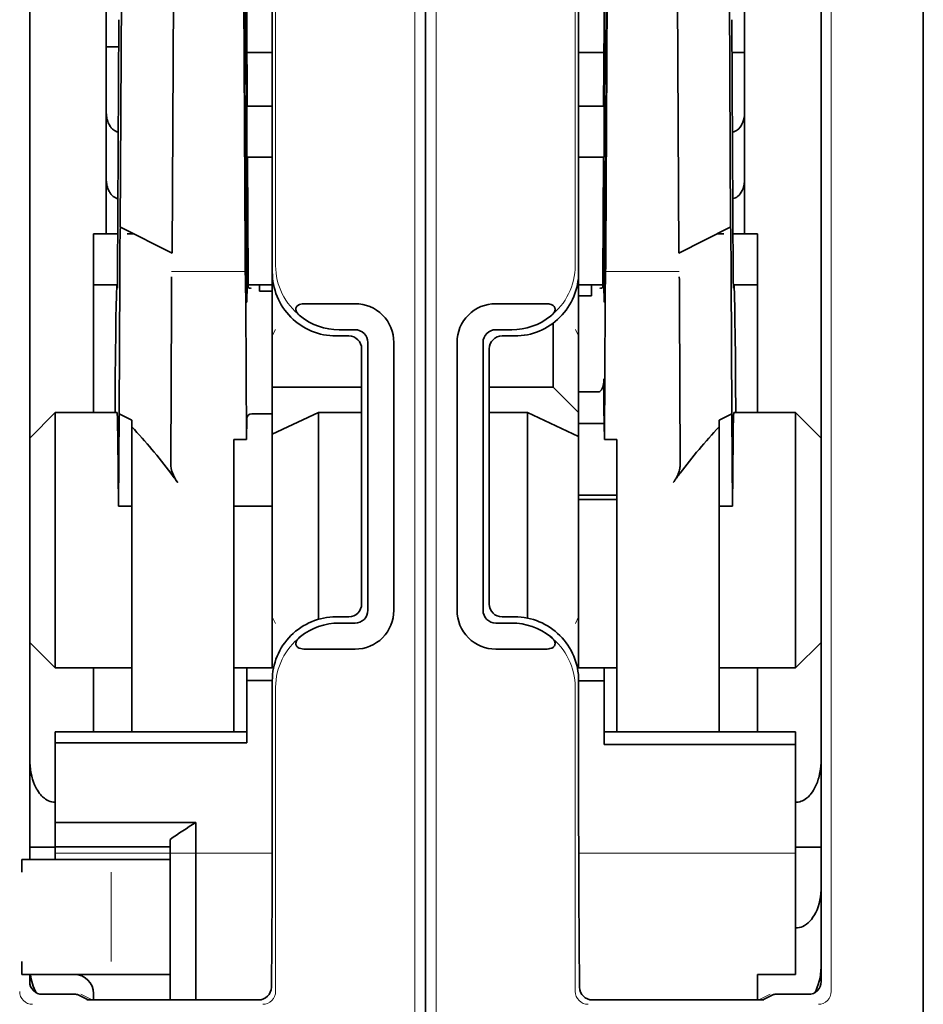
# Model space of a CAD drawing. Units: millimetres. Extents: x -3346 to 13869, y 2882 to 5365.
# Drawn here: x 6288 to 6323, y 3867 to 3906 of the extents above; entities that cross this region are included whole.
import ezdxf

# ---------------------------------------------------------------- set-up
doc = ezdxf.new("R2010")
doc.units = ezdxf.units.MM

msp = doc.modelspace()

# ---------------------------------------------------------------- linework, layer by layer
at = {"color": 5, "lineweight": 13}
for p, q in [((6303.285, 3940.779), (6303.285, 3834.749)), ((6304.117, 3940.779), (6304.117, 3834.749)), ((6319.473, 3925.075), (6319.473, 3867.752)), ((6319.083, 3917.04), (6319.083, 3868.135))]:
    msp.add_line(p, q, dxfattribs=at)
at = {"color": 5, "lineweight": 35}
for p, q in [((6303.701, 3826.497), (6303.701, 3938.734)), ((6303.701, 3826.497), (6303.701, 3938.734)), ((6303.701, 3931.925), (6303.701, 3880.354)), ((6288.318, 3917.04), (6288.318, 3872.879)), ((6319.085, 3917.04), (6319.085, 3868.135)), ((6323.052, 3855.273), (6323.052, 3913.786)), ((6303.701, 3906.62), (6303.701, 3838.403))]:
    msp.add_line(p, q, dxfattribs=at)
at = {"color": 5, "lineweight": 35, "ltscale": 0.40375}
for p, q in [((6297.747, 3927.757), (6297.747, 3895.704)), ((6309.655, 3927.757), (6309.655, 3895.704))]:
    msp.add_line(p, q, dxfattribs=at)
at = {"color": 5, "lineweight": 13, "ltscale": 0.399003}
for p, q in [((6297.877, 3927.632), (6297.877, 3895.955)), ((6309.525, 3927.632), (6309.525, 3895.955))]:
    msp.add_line(p, q, dxfattribs=at)
at = {"color": 5, "lineweight": 35, "ltscale": 0.258258}
for p, q in [((6291.841, 3897.449), (6291.945, 3917.952)), ((6315.561, 3897.449), (6315.457, 3917.952)), ((6293.856, 3896.44), (6293.96, 3916.943)), ((6296.587, 3916.943), (6296.691, 3896.44)), ((6310.815, 3916.943), (6310.711, 3896.44)), ((6313.546, 3896.44), (6313.442, 3916.943))]:
    msp.add_line(p, q, dxfattribs=at)
at = {"color": 5, "lineweight": 13, "ltscale": 0.35}
msp.add_line((6288.319, 3917.04), (6288.319, 3889.253), dxfattribs=at)
at = {"color": 5, "lineweight": 35, "ltscale": 0.065771}
msp.add_line((6316.106, 3904.759), (6316.106, 3909.981), dxfattribs=at)
at = {"color": 5, "lineweight": 35, "ltscale": 0.051668}
msp.add_line((6291.296, 3904.814), (6291.296, 3908.916), dxfattribs=at)
at = {"color": 5, "lineweight": 35, "ltscale": 0.096855}
for p, q in [((6296.704, 3898.758), (6296.665, 3906.448)), ((6310.698, 3898.758), (6310.737, 3906.448))]:
    msp.add_line(p, q, dxfattribs=at)
at = {"color": 5, "lineweight": 35, "ltscale": 0.125292}
for p, q in [((6291.737, 3895.565), (6291.787, 3905.512)), ((6315.666, 3895.565), (6315.615, 3905.512))]:
    msp.add_line(p, q, dxfattribs=at)
at = {"color": 5, "lineweight": 35, "ltscale": 0.04105}
for p, q in [((6296.759, 3905.413), (6296.775, 3902.154)), ((6310.643, 3905.413), (6310.627, 3902.154))]:
    msp.add_line(p, q, dxfattribs=at)
at = {"color": 5, "lineweight": 35, "ltscale": 0.004445}
msp.add_line((6291.296, 3904.461), (6291.296, 3904.814), dxfattribs=at)
at = {"color": 5, "lineweight": 35, "ltscale": 0.00664}
msp.add_line((6316.106, 3904.759), (6316.106, 3904.232), dxfattribs=at)
at = {"color": 5, "lineweight": 35, "ltscale": 0.00611}
msp.add_line((6291.296, 3904.461), (6291.782, 3904.461), dxfattribs=at)
at = {"color": 5, "lineweight": 35, "ltscale": 0.032}
msp.add_line((6291.296, 3901.921), (6291.296, 3904.461), dxfattribs=at)
at = {"color": 5, "lineweight": 35, "ltscale": 0.032293}
msp.add_line((6296.742, 3904.262), (6296.755, 3901.699), dxfattribs=at)
at = {"color": 5, "lineweight": 35, "ltscale": 0.012371}
for p, q in [((6297.747, 3904.232), (6296.765, 3904.232)), ((6310.637, 3904.232), (6309.655, 3904.232))]:
    msp.add_line(p, q, dxfattribs=at)
at = {"color": 5, "lineweight": 35, "ltscale": 0.0323}
msp.add_line((6310.661, 3904.262), (6310.648, 3901.698), dxfattribs=at)
at = {"color": 5, "lineweight": 35, "ltscale": 0.006096}
msp.add_line((6316.106, 3904.232), (6315.622, 3904.232), dxfattribs=at)
at = {"color": 5, "lineweight": 35, "ltscale": 0.029109}
msp.add_line((6316.106, 3904.232), (6316.106, 3901.921), dxfattribs=at)
at = {"color": 5, "lineweight": 35, "ltscale": 0.032656}
for p, q in [((6291.296, 3899.328), (6291.296, 3901.921)), ((6316.106, 3901.921), (6316.106, 3899.328))]:
    msp.add_line(p, q, dxfattribs=at)
at = {"color": 5, "lineweight": 35, "ltscale": 0.0125}
for p, q in [((6297.747, 3902.154), (6296.755, 3902.154)), ((6309.655, 3902.154), (6310.648, 3902.154)), ((6297.747, 3900.169), (6296.755, 3900.169)), ((6310.648, 3900.169), (6309.655, 3900.169)), ((6310.152, 3887.032), (6311.144, 3887.032)), ((6296.258, 3886.604), (6297.251, 3886.604)), ((6310.152, 3886.872), (6311.144, 3886.872)), ((6296.755, 3879.838), (6297.747, 3879.838)), ((6310.648, 3879.826), (6309.655, 3879.826)), ((6288.319, 3873.355), (6289.312, 3873.355)), ((6319.083, 3873.355), (6318.091, 3873.355))]:
    msp.add_line(p, q, dxfattribs=at)
at = {"color": 5, "lineweight": 35, "ltscale": 0.025}
for p, q in [((6296.755, 3902.154), (6296.755, 3900.169)), ((6310.648, 3902.154), (6310.648, 3900.169)), ((6290.8, 3897.192), (6290.8, 3895.208)), ((6316.602, 3895.208), (6316.602, 3897.192)), ((6299.546, 3890.246), (6297.747, 3889.407))]:
    msp.add_line(p, q, dxfattribs=at)
at = {"color": 5, "lineweight": 13, "ltscale": 0.038342}
for p, q in [((6291.296, 3898.557), (6291.296, 3901.601)), ((6316.106, 3901.601), (6316.106, 3898.557))]:
    msp.add_line(p, q, dxfattribs=at)
at = {"color": 5, "lineweight": 35, "ltscale": 0.056016}
msp.add_line((6316.106, 3901.639), (6316.106, 3897.192), dxfattribs=at)
at = {"color": 5, "lineweight": 35, "ltscale": 0.0625}
for p, q in [((6296.755, 3900.169), (6296.755, 3895.208)), ((6290.8, 3895.208), (6290.8, 3890.246)), ((6316.602, 3890.246), (6316.602, 3895.208))]:
    msp.add_line(p, q, dxfattribs=at)
at = {"color": 5, "lineweight": 35, "ltscale": 0.023887}
for p, q in [((6296.762, 3900.169), (6296.772, 3898.273)), ((6310.64, 3900.169), (6310.63, 3898.273))]:
    msp.add_line(p, q, dxfattribs=at)
at = {"color": 5, "lineweight": 35, "ltscale": 0.059242}
for p, q in [((6296.785, 3900.169), (6296.809, 3895.466)), ((6310.617, 3900.169), (6310.593, 3895.466))]:
    msp.add_line(p, q, dxfattribs=at)
at = {"color": 5, "lineweight": 35, "ltscale": 0.125}
for p, q in [((6309.655, 3890.246), (6309.655, 3900.169)), ((6289.312, 3890.246), (6289.312, 3880.322)), ((6318.091, 3880.322), (6318.091, 3890.246))]:
    msp.add_line(p, q, dxfattribs=at)
at = {"color": 5, "lineweight": 35, "ltscale": 0.021513}
msp.add_line((6316.106, 3899.853), (6316.106, 3898.145), dxfattribs=at)
at = {"color": 5, "lineweight": 35, "ltscale": 0.026858}
msp.add_line((6291.296, 3897.192), (6291.296, 3899.325), dxfattribs=at)
at = {"color": 5, "lineweight": 35, "ltscale": 0.001474}
for p, q in [((6291.838, 3897.329), (6291.842, 3897.446)), ((6296.721, 3897.493), (6296.717, 3897.61)), ((6310.681, 3897.493), (6310.685, 3897.61)), ((6315.565, 3897.329), (6315.561, 3897.446)), ((6293.831, 3895.405), (6293.835, 3895.522)), ((6296.701, 3895.522), (6296.705, 3895.405)), ((6310.701, 3895.522), (6310.697, 3895.405)), ((6313.571, 3895.405), (6313.567, 3895.522))]:
    msp.add_line(p, q, dxfattribs=at)
at = {"color": 5, "lineweight": 35, "ltscale": 0.000159}
for p, q in [((6291.841, 3897.45), (6291.852, 3897.444)), ((6315.561, 3897.45), (6315.55, 3897.444))]:
    msp.add_line(p, q, dxfattribs=at)
at = {"color": 5, "lineweight": 35, "ltscale": 0.028232}
for p, q in [((6291.852, 3897.444), (6293.856, 3896.44)), ((6315.55, 3897.444), (6313.546, 3896.44))]:
    msp.add_line(p, q, dxfattribs=at)
at = {"color": 5, "lineweight": 35, "ltscale": 5.6e-05}
msp.add_line((6315.561, 3897.446), (6315.561, 3897.45), dxfattribs=at)
at = {"color": 5, "lineweight": 35, "ltscale": 0.011897}
for p, q in [((6290.8, 3897.192), (6291.745, 3897.192)), ((6316.602, 3897.192), (6315.657, 3897.192))]:
    msp.add_line(p, q, dxfattribs=at)
at = {"color": 5, "lineweight": 35, "ltscale": 0.003149}
for p, q in [((6292.104, 3897.192), (6292.354, 3897.192)), ((6315.298, 3897.192), (6315.048, 3897.192))]:
    msp.add_line(p, q, dxfattribs=at)
at = {"color": 5, "lineweight": 35, "ltscale": 0.013041}
for p, q in [((6296.734, 3895.769), (6296.729, 3896.805)), ((6310.668, 3895.769), (6310.673, 3896.805))]:
    msp.add_line(p, q, dxfattribs=at)
at = {"color": 5, "lineweight": 13, "ltscale": 0.036103}
for p, q in [((6293.835, 3895.73), (6296.701, 3895.73)), ((6310.701, 3895.73), (6313.567, 3895.73))]:
    msp.add_line(p, q, dxfattribs=at)
at = {"color": 5, "lineweight": 35, "ltscale": 0.066701}
for p, q in [((6291.79, 3890.2), (6291.816, 3895.495)), ((6315.613, 3890.2), (6315.586, 3895.495))]:
    msp.add_line(p, q, dxfattribs=at)
at = {"color": 5, "lineweight": 35, "ltscale": 0.011568}
for p, q in [((6293.831, 3895.405), (6293.831, 3894.486)), ((6313.571, 3895.405), (6313.571, 3894.486))]:
    msp.add_line(p, q, dxfattribs=at)
at = {"color": 5, "lineweight": 35, "ltscale": 0.004428}
for p, q in [((6296.812, 3895.115), (6296.809, 3895.466)), ((6310.59, 3895.115), (6310.593, 3895.466))]:
    msp.add_line(p, q, dxfattribs=at)
at = {"color": 5, "lineweight": 13, "ltscale": 0.003703}
for p, q in [((6296.813, 3895.272), (6296.811, 3895.566)), ((6310.589, 3895.272), (6310.592, 3895.566))]:
    msp.add_line(p, q, dxfattribs=at)
at = {"color": 5, "lineweight": 35, "ltscale": 0.056215}
msp.add_line((6297.747, 3895.701), (6297.747, 3891.238), dxfattribs=at)
at = {"color": 5, "lineweight": 35, "ltscale": 0.011755}
msp.add_line((6290.8, 3895.208), (6291.733, 3895.208), dxfattribs=at)
at = {"color": 5, "lineweight": 35, "ltscale": 0.000154}
for p, q in [((6291.729, 3895.074), (6291.728, 3895.086)), ((6315.673, 3895.074), (6315.675, 3895.086))]:
    msp.add_line(p, q, dxfattribs=at)
at = {"color": 5, "lineweight": 35, "ltscale": 0.01179}
for p, q in [((6296.811, 3895.208), (6297.747, 3895.208)), ((6309.655, 3895.208), (6310.591, 3895.208))]:
    msp.add_line(p, q, dxfattribs=at)
at = {"color": 5, "lineweight": 35, "ltscale": 0.003127}
for p, q in [((6297.251, 3895.207), (6297.251, 3894.959)), ((6310.152, 3895.207), (6310.152, 3894.959))]:
    msp.add_line(p, q, dxfattribs=at)
at = {"color": 5, "lineweight": 35, "ltscale": 0.011754}
msp.add_line((6316.602, 3895.208), (6315.669, 3895.208), dxfattribs=at)
at = {"color": 5, "lineweight": 35, "ltscale": 0.00625}
for p, q in [((6297.747, 3894.959), (6297.251, 3894.959)), ((6310.152, 3894.786), (6309.655, 3894.786)), ((6309.655, 3891.052), (6310.152, 3891.052)), ((6297.747, 3890.2), (6297.251, 3890.2)), ((6309.655, 3889.821), (6310.152, 3889.821)), ((6309.655, 3887.032), (6310.152, 3887.032)), ((6291.793, 3886.604), (6292.289, 3886.604)), ((6297.747, 3886.604), (6297.251, 3886.604)), ((6309.655, 3886.872), (6310.152, 3886.872)), ((6315.113, 3886.604), (6315.61, 3886.604)), ((6289.312, 3873.375), (6289.312, 3872.879))]:
    msp.add_line(p, q, dxfattribs=at)
at = {"color": 5, "lineweight": 35, "ltscale": 0.002183}
msp.add_line((6310.152, 3894.786), (6310.152, 3894.959), dxfattribs=at)
at = {"color": 5, "lineweight": 35, "ltscale": 0.078589}
for p, q in [((6293.8, 3888.247), (6293.831, 3894.486)), ((6313.602, 3888.247), (6313.571, 3894.486))]:
    msp.add_line(p, q, dxfattribs=at)
at = {"color": 5, "lineweight": 35, "ltscale": 0.066605}
for p, q in [((6296.716, 3894.486), (6296.742, 3889.199)), ((6310.687, 3894.486), (6310.66, 3889.199))]:
    msp.add_line(p, q, dxfattribs=at)
at = {"color": 5, "lineweight": 35, "ltscale": 0.024379}
for p, q in [((6300.966, 3894.475), (6299.031, 3894.475)), ((6308.371, 3894.475), (6306.436, 3894.475)), ((6300.966, 3881.054), (6299.031, 3881.054)), ((6308.371, 3881.054), (6306.436, 3881.054))]:
    msp.add_line(p, q, dxfattribs=at)
at = {"color": 5, "lineweight": 13, "ltscale": 0.003545}
for p, q in [((6297.747, 3893.223), (6297.873, 3893.475)), ((6309.655, 3893.223), (6309.529, 3893.475)), ((6297.873, 3882.055), (6297.747, 3882.306)), ((6309.529, 3882.055), (6309.655, 3882.306))]:
    msp.add_line(p, q, dxfattribs=at)
at = {"color": 5, "lineweight": 35, "ltscale": 0.00778}
for p, q in [((6300.966, 3893.465), (6300.349, 3893.465)), ((6307.054, 3893.465), (6306.436, 3893.465)), ((6300.966, 3882.065), (6300.349, 3882.065)), ((6307.054, 3882.065), (6306.436, 3882.065))]:
    msp.add_line(p, q, dxfattribs=at)
at = {"color": 5, "lineweight": 35, "ltscale": 0.031248}
msp.add_line((6308.663, 3893.719), (6308.663, 3891.238), dxfattribs=at)
at = {"color": 5, "lineweight": 35, "ltscale": 0.006254}
for p, q in [((6300.724, 3893.223), (6300.228, 3893.223)), ((6300.228, 3882.307), (6300.724, 3882.307))]:
    msp.add_line(p, q, dxfattribs=at)
at = {"color": 5, "lineweight": 35, "ltscale": 0.006255}
for p, q in [((6307.175, 3893.223), (6306.678, 3893.223)), ((6306.678, 3882.307), (6307.175, 3882.307))]:
    msp.add_line(p, q, dxfattribs=at)
at = {"color": 5, "lineweight": 35, "ltscale": 0.125002}
for p, q in [((6301.22, 3892.727), (6301.22, 3882.803)), ((6306.182, 3892.727), (6306.182, 3882.803))]:
    msp.add_line(p, q, dxfattribs=at)
at = {"color": 5, "lineweight": 35, "ltscale": 0.131104}
for p, q in [((6301.462, 3892.969), (6301.462, 3882.561)), ((6302.472, 3892.969), (6302.472, 3882.561)), ((6304.93, 3892.969), (6304.93, 3882.561)), ((6305.94, 3892.969), (6305.94, 3882.561))]:
    msp.add_line(p, q, dxfattribs=at)
at = {"color": 5, "lineweight": 35, "ltscale": 0.00635}
msp.add_line((6310.64, 3891.052), (6310.639, 3891.556), dxfattribs=at)
at = {"color": 5, "lineweight": 35, "ltscale": 0.04375}
msp.add_line((6297.747, 3891.238), (6301.22, 3891.238), dxfattribs=at)
at = {"color": 5, "lineweight": 35, "ltscale": 0.023066}
msp.add_line((6297.747, 3891.238), (6297.747, 3889.407), dxfattribs=at)
at = {"color": 5, "lineweight": 35, "ltscale": 0.03125}
for p, q in [((6308.663, 3891.238), (6306.182, 3891.238)), ((6290.8, 3880.322), (6290.8, 3877.841)), ((6316.602, 3877.841), (6316.602, 3880.322))]:
    msp.add_line(p, q, dxfattribs=at)
at = {"color": 5, "lineweight": 35, "ltscale": 0.017678}
for p, q in [((6308.663, 3891.238), (6309.655, 3890.246)), ((6289.312, 3890.246), (6288.319, 3889.253)), ((6319.083, 3889.253), (6318.091, 3890.246)), ((6289.312, 3880.322), (6288.319, 3881.314)), ((6319.083, 3881.314), (6318.091, 3880.322))]:
    msp.add_line(p, q, dxfattribs=at)
at = {"color": 5, "lineweight": 35, "ltscale": 0.00367}
msp.add_line((6310.152, 3891.052), (6310.443, 3891.052), dxfattribs=at)
at = {"color": 5, "lineweight": 35, "ltscale": 0.007929}
msp.add_line((6310.64, 3891.052), (6310.641, 3890.422), dxfattribs=at)
at = {"color": 5, "lineweight": 35, "ltscale": 0.015411}
msp.add_line((6310.641, 3890.422), (6310.66, 3889.199), dxfattribs=at)
at = {"color": 5, "lineweight": 35, "ltscale": 0.030268}
msp.add_line((6289.312, 3890.246), (6291.715, 3890.246), dxfattribs=at)
at = {"color": 5, "lineweight": 35, "ltscale": 0.045301}
for p, q in [((6291.772, 3886.604), (6291.79, 3890.2)), ((6315.613, 3890.2), (6315.631, 3886.604))]:
    msp.add_line(p, q, dxfattribs=at)
at = {"color": 5, "lineweight": 35, "ltscale": 0.007021}
for p, q in [((6291.79, 3890.2), (6292.289, 3889.952)), ((6315.613, 3890.2), (6315.113, 3889.952))]:
    msp.add_line(p, q, dxfattribs=at)
at = {"color": 5, "lineweight": 35, "ltscale": 0.010181}
msp.add_line((6296.755, 3890.007), (6296.742, 3889.199), dxfattribs=at)
at = {"color": 5, "lineweight": 35, "ltscale": 0.003732}
msp.add_line((6296.954, 3890.2), (6297.251, 3890.2), dxfattribs=at)
at = {"color": 5, "lineweight": 35, "ltscale": 0.021092}
msp.add_line((6299.546, 3890.246), (6301.22, 3890.246), dxfattribs=at)
at = {"color": 5, "lineweight": 35, "ltscale": 0.101204}
msp.add_line((6299.546, 3882.211), (6299.546, 3890.246), dxfattribs=at)
at = {"color": 5, "lineweight": 35, "ltscale": 0.01875}
for p, q in [((6307.671, 3890.246), (6306.182, 3890.246)), ((6296.258, 3880.322), (6297.747, 3880.322)), ((6309.655, 3880.322), (6311.144, 3880.322)), ((6290.8, 3874.321), (6289.312, 3874.321)), ((6290.8, 3873.375), (6289.312, 3873.375)), ((6316.602, 3868.413), (6318.091, 3868.413))]:
    msp.add_line(p, q, dxfattribs=at)
at = {"color": 5, "lineweight": 35, "ltscale": 0.027584}
msp.add_line((6307.671, 3890.246), (6309.655, 3889.32), dxfattribs=at)
at = {"color": 5, "lineweight": 35, "ltscale": 0.100631}
msp.add_line((6307.671, 3890.246), (6307.671, 3882.257), dxfattribs=at)
at = {"color": 5, "lineweight": 35, "ltscale": 0.011658}
msp.add_line((6309.655, 3889.32), (6309.655, 3890.246), dxfattribs=at)
at = {"color": 5, "lineweight": 35, "ltscale": 0.030265}
msp.add_line((6315.688, 3890.246), (6318.091, 3890.246), dxfattribs=at)
at = {"color": 5, "lineweight": 35, "ltscale": 0.003316}
for p, q in [((6292.289, 3889.952), (6292.289, 3889.689)), ((6315.113, 3889.952), (6315.113, 3889.689))]:
    msp.add_line(p, q, dxfattribs=at)
at = {"color": 5, "lineweight": 35, "ltscale": 0.022565}
for p, q in [((6292.289, 3887.897), (6292.289, 3889.689)), ((6315.113, 3887.897), (6315.113, 3889.689))]:
    msp.add_line(p, q, dxfattribs=at)
at = {"color": 5, "lineweight": 35, "ltscale": 0.006285}
msp.add_line((6310.152, 3889.821), (6310.651, 3889.821), dxfattribs=at)
at = {"color": 5, "lineweight": 35, "ltscale": 0.1}
for p, q in [((6288.319, 3889.253), (6288.319, 3881.314)), ((6319.083, 3881.314), (6319.083, 3889.253))]:
    msp.add_line(p, q, dxfattribs=at)
at = {"color": 5, "lineweight": 35, "ltscale": 0.03342}
for p, q in [((6291.74, 3889.257), (6291.772, 3886.604)), ((6315.662, 3889.257), (6315.631, 3886.604))]:
    msp.add_line(p, q, dxfattribs=at)
at = {"color": 5, "lineweight": 35, "ltscale": 0.114434}
msp.add_line((6297.747, 3880.322), (6297.747, 3889.407), dxfattribs=at)
at = {"color": 5, "lineweight": 35, "ltscale": 0.113342}
msp.add_line((6309.655, 3889.32), (6309.655, 3880.322), dxfattribs=at)
at = {"color": 5, "lineweight": 35, "ltscale": 0.006098}
for p, q in [((6296.742, 3889.199), (6296.258, 3889.199)), ((6311.144, 3889.199), (6310.66, 3889.199))]:
    msp.add_line(p, q, dxfattribs=at)
at = {"color": 5, "lineweight": 35, "ltscale": 0.011983}
for p, q in [((6296.258, 3889.199), (6296.258, 3888.247)), ((6311.144, 3889.199), (6311.144, 3888.247))]:
    msp.add_line(p, q, dxfattribs=at)
at = {"color": 5, "lineweight": 35, "ltscale": 0.009127}
for p, q in [((6296.258, 3887.523), (6296.258, 3888.247)), ((6311.144, 3887.523), (6311.144, 3888.247))]:
    msp.add_line(p, q, dxfattribs=at)
at = {"color": 5, "lineweight": 35, "ltscale": 0.126668}
for p, q in [((6292.289, 3877.841), (6292.289, 3887.897)), ((6315.113, 3877.841), (6315.113, 3887.897))]:
    msp.add_line(p, q, dxfattribs=at)
at = {"color": 5, "lineweight": 13, "ltscale": 0.001076}
msp.add_line((6288.318, 3887.374), (6288.319, 3887.288), dxfattribs=at)
at = {"color": 5, "lineweight": 35, "ltscale": 0.121948}
for p, q in [((6296.258, 3877.841), (6296.258, 3887.523)), ((6311.144, 3877.841), (6311.144, 3887.523))]:
    msp.add_line(p, q, dxfattribs=at)
at = {"color": 5, "lineweight": 35, "ltscale": 0.002397}
msp.add_line((6288.318, 3887.283), (6288.319, 3887.093), dxfattribs=at)
at = {"color": 5, "lineweight": 35, "ltscale": 0.00277}
msp.add_line((6319.083, 3887.063), (6319.085, 3887.283), dxfattribs=at)
at = {"color": 5, "lineweight": 35, "ltscale": 0.129504}
msp.add_line((6319.083, 3876.782), (6319.083, 3887.063), dxfattribs=at)
at = {"color": 5, "lineweight": 35, "ltscale": 0.000266}
for p, q in [((6291.793, 3886.604), (6291.772, 3886.604)), ((6315.61, 3886.604), (6315.631, 3886.604))]:
    msp.add_line(p, q, dxfattribs=at)
at = {"color": 5, "lineweight": 13, "ltscale": 0.147691}
msp.add_line((6319.083, 3886.826), (6319.083, 3875.101), dxfattribs=at)
at = {"color": 5, "lineweight": 35, "ltscale": 0.057092}
msp.add_line((6288.319, 3876.782), (6288.319, 3881.314), dxfattribs=at)
at = {"color": 5, "lineweight": 13, "ltscale": 0.10625}
msp.add_line((6288.319, 3881.314), (6288.319, 3872.879), dxfattribs=at)
at = {"color": 5, "lineweight": 13, "ltscale": 0.078362}
msp.add_line((6288.319, 3881.314), (6288.319, 3875.093), dxfattribs=at)
at = {"color": 5, "lineweight": 35, "ltscale": 0.0375}
for p, q in [((6289.312, 3880.322), (6292.289, 3880.322)), ((6315.113, 3880.322), (6318.091, 3880.322)), ((6290.8, 3873.375), (6293.777, 3873.375))]:
    msp.add_line(p, q, dxfattribs=at)
at = {"color": 5, "lineweight": 35, "ltscale": 0.006092}
msp.add_line((6296.755, 3880.322), (6296.755, 3879.838), dxfattribs=at)
at = {"color": 5, "lineweight": 35, "ltscale": 0.013131}
for p, q in [((6296.755, 3880.322), (6297.797, 3880.322)), ((6310.648, 3880.322), (6309.605, 3880.322))]:
    msp.add_line(p, q, dxfattribs=at)
at = {"color": 5, "lineweight": 35, "ltscale": 0.160697}
msp.add_line((6303.701, 3867.596), (6303.701, 3880.354), dxfattribs=at)
at = {"color": 5, "lineweight": 35, "ltscale": 0.006248}
msp.add_line((6310.648, 3880.322), (6310.648, 3879.826), dxfattribs=at)
at = {"color": 5, "lineweight": 35, "ltscale": 0.025158}
msp.add_line((6296.755, 3879.838), (6296.755, 3877.841), dxfattribs=at)
at = {"color": 5, "lineweight": 35, "ltscale": 0.064752}
for p, q in [((6297.747, 3874.685), (6297.747, 3879.826)), ((6309.655, 3874.685), (6309.655, 3879.826))]:
    msp.add_line(p, q, dxfattribs=at)
at = {"color": 5, "lineweight": 35, "ltscale": 0.025002}
msp.add_line((6310.648, 3877.841), (6310.648, 3879.826), dxfattribs=at)
at = {"color": 5, "lineweight": 13, "ltscale": 0.148921}
for p, q in [((6297.877, 3867.752), (6297.877, 3879.575)), ((6309.525, 3867.752), (6309.525, 3879.575))]:
    msp.add_line(p, q, dxfattribs=at)
at = {"color": 5, "lineweight": 35, "ltscale": 0.037734}
msp.add_line((6319.083, 3875.581), (6319.083, 3878.577), dxfattribs=at)
at = {"color": 5, "lineweight": 35, "ltscale": 0.09375}
for p, q in [((6289.312, 3877.841), (6296.755, 3877.841)), ((6318.091, 3877.841), (6310.648, 3877.841)), ((6289.312, 3877.41), (6296.755, 3877.41)), ((6318.091, 3877.351), (6310.648, 3877.351))]:
    msp.add_line(p, q, dxfattribs=at)
at = {"color": 5, "lineweight": 35, "ltscale": 0.005435}
for p, q in [((6289.312, 3877.841), (6289.312, 3877.41)), ((6296.755, 3877.841), (6296.755, 3877.41))]:
    msp.add_line(p, q, dxfattribs=at)
at = {"color": 5, "lineweight": 35, "ltscale": 0.006178}
for p, q in [((6310.648, 3877.351), (6310.648, 3877.841)), ((6318.091, 3877.841), (6318.091, 3877.351))]:
    msp.add_line(p, q, dxfattribs=at)
at = {"color": 5, "lineweight": 35, "ltscale": 0.038906}
msp.add_line((6289.312, 3877.41), (6289.312, 3874.321), dxfattribs=at)
at = {"color": 5, "lineweight": 35, "ltscale": 0.112572}
msp.add_line((6318.091, 3868.413), (6318.091, 3877.351), dxfattribs=at)
at = {"color": 5, "lineweight": 35, "ltscale": 0.015124}
msp.add_line((6288.319, 3876.782), (6288.319, 3875.581), dxfattribs=at)
at = {"color": 5, "lineweight": 35, "ltscale": 0.02804}
for p, q in [((6288.319, 3875.581), (6288.319, 3873.355)), ((6319.083, 3875.581), (6319.083, 3873.355))]:
    msp.add_line(p, q, dxfattribs=at)
at = {"color": 5, "lineweight": 35, "ltscale": 0.011909}
msp.add_line((6289.312, 3874.321), (6289.312, 3873.375), dxfattribs=at)
at = {"color": 5, "lineweight": 35, "ltscale": 0.05}
msp.add_line((6290.8, 3874.321), (6294.77, 3874.321), dxfattribs=at)
at = {"color": 5, "lineweight": 35, "ltscale": 0.084705}
msp.add_line((6294.77, 3874.321), (6294.77, 3867.596), dxfattribs=at)
at = {"color": 5, "lineweight": 35, "ltscale": 0.003574}
msp.add_line((6293.777, 3873.375), (6293.777, 3873.659), dxfattribs=at)
at = {"color": 5, "lineweight": 35, "ltscale": 0.005995}
msp.add_line((6288.319, 3873.355), (6288.319, 3872.879), dxfattribs=at)
at = {"color": 5, "lineweight": 35, "ltscale": 0.064762}
msp.add_line((6293.777, 3873.375), (6293.777, 3868.234), dxfattribs=at)
at = {"color": 5, "lineweight": 35, "ltscale": 0.019762}
msp.add_line((6319.083, 3873.355), (6319.083, 3871.786), dxfattribs=at)
at = {"color": 5, "lineweight": 13, "ltscale": 0.00625}
for p, q in [((6288.508, 3872.879), (6288.012, 3872.879)), ((6288.508, 3868.413), (6288.012, 3868.413))]:
    msp.add_line(p, q, dxfattribs=at)
at = {"color": 5, "lineweight": 35, "ltscale": 0.006155}
for p, q in [((6288.508, 3872.879), (6288.019, 3872.879)), ((6288.508, 3868.413), (6288.019, 3868.413))]:
    msp.add_line(p, q, dxfattribs=at)
at = {"color": 5, "lineweight": 35, "ltscale": 0.009433}
for p, q in [((6289.257, 3872.879), (6288.508, 3872.879)), ((6288.508, 3868.413), (6289.257, 3868.413))]:
    msp.add_line(p, q, dxfattribs=at)
at = {"color": 5, "lineweight": 13, "ltscale": 0.009433}
for p, q in [((6289.257, 3872.879), (6288.508, 3872.879)), ((6288.508, 3868.413), (6289.257, 3868.413))]:
    msp.add_line(p, q, dxfattribs=at)
at = {"color": 5, "lineweight": 35, "ltscale": 0.024863}
for p, q in [((6289.257, 3872.879), (6291.231, 3872.879)), ((6291.231, 3868.413), (6289.257, 3868.413))]:
    msp.add_line(p, q, dxfattribs=at)
at = {"color": 5, "lineweight": 13, "ltscale": 0.031079}
for p, q in [((6291.724, 3872.879), (6289.257, 3872.879)), ((6289.257, 3868.413), (6291.724, 3868.413))]:
    msp.add_line(p, q, dxfattribs=at)
at = {"color": 5, "lineweight": 13, "ltscale": 0.106223}
for p, q in [((6289.312, 3873.13), (6297.745, 3873.13)), ((6318.091, 3873.13), (6309.658, 3873.13))]:
    msp.add_line(p, q, dxfattribs=at)
at = {"color": 5, "lineweight": 35, "ltscale": 0.022898}
for p, q in [((6291.231, 3872.879), (6293.049, 3872.879)), ((6291.231, 3868.413), (6293.049, 3868.413))]:
    msp.add_line(p, q, dxfattribs=at)
at = {"color": 5, "lineweight": 13, "ltscale": 0.022898}
for p, q in [((6291.724, 3872.879), (6293.542, 3872.879)), ((6291.724, 3868.413), (6293.542, 3868.413))]:
    msp.add_line(p, q, dxfattribs=at)
at = {"color": 5, "lineweight": 35, "ltscale": 0.009172}
msp.add_line((6293.777, 3872.879), (6293.049, 3872.879), dxfattribs=at)
at = {"color": 5, "lineweight": 13, "ltscale": 0.002962}
for p, q in [((6293.777, 3872.879), (6293.542, 3872.879)), ((6293.777, 3868.413), (6293.542, 3868.413))]:
    msp.add_line(p, q, dxfattribs=at)
at = {"color": 5, "lineweight": 13, "ltscale": 0.04375}
msp.add_line((6291.491, 3868.91), (6291.491, 3872.383), dxfattribs=at)
at = {"color": 5, "lineweight": 35, "ltscale": 0.038265}
msp.add_line((6319.083, 3868.748), (6319.083, 3871.786), dxfattribs=at)
at = {"color": 5, "lineweight": 35, "ltscale": 0.045121}
for p, q in [((6297.711, 3867.914), (6297.737, 3871.496)), ((6309.692, 3867.914), (6309.666, 3871.496))]:
    msp.add_line(p, q, dxfattribs=at)
at = {"color": 5, "lineweight": 13, "ltscale": 0.0386}
msp.add_line((6319.083, 3868.094), (6319.083, 3871.158), dxfattribs=at)
at = {"color": 5, "lineweight": 35, "ltscale": 0.028003}
msp.add_line((6319.083, 3870.317), (6319.083, 3868.094), dxfattribs=at)
at = {"color": 5, "lineweight": 35, "ltscale": 0.003503}
msp.add_line((6288.318, 3868.413), (6288.318, 3868.135), dxfattribs=at)
at = {"color": 5, "lineweight": 35, "ltscale": 0.004028}
msp.add_line((6288.319, 3868.413), (6288.319, 3868.094), dxfattribs=at)
at = {"color": 5, "lineweight": 13, "ltscale": 0.003503}
msp.add_line((6288.319, 3868.413), (6288.319, 3868.135), dxfattribs=at)
at = {"color": 5, "lineweight": 13, "ltscale": 0.004029}
msp.add_line((6288.319, 3868.094), (6288.319, 3868.413), dxfattribs=at)
at = {"color": 5, "lineweight": 35, "ltscale": 0.009178}
msp.add_line((6293.777, 3868.413), (6293.049, 3868.413), dxfattribs=at)
at = {"color": 5, "lineweight": 35, "ltscale": 0.010238}
msp.add_line((6293.777, 3868.234), (6293.777, 3867.421), dxfattribs=at)
at = {"color": 5, "lineweight": 35, "ltscale": 0.010297}
msp.add_line((6316.602, 3867.596), (6316.602, 3868.413), dxfattribs=at)
at = {"color": 5, "lineweight": 13, "ltscale": 0.016315}
msp.add_line((6290.109, 3867.641), (6288.814, 3867.641), dxfattribs=at)
at = {"color": 5, "lineweight": 35, "ltscale": 0.016315}
msp.add_line((6290.109, 3867.639), (6288.814, 3867.639), dxfattribs=at)
at = {"color": 5, "lineweight": 35, "ltscale": 0.005553}
for p, q in [((6290.198, 3867.618), (6290.592, 3867.421)), ((6317.204, 3867.618), (6316.81, 3867.421))]:
    msp.add_line(p, q, dxfattribs=at)
at = {"color": 5, "lineweight": 13, "ltscale": 0.006144}
for p, q in [((6290.308, 3867.639), (6290.744, 3867.421)), ((6317.095, 3867.639), (6316.658, 3867.421))]:
    msp.add_line(p, q, dxfattribs=at)
at = {"color": 5, "lineweight": 35, "ltscale": 0.002501}
for p, q in [((6290.744, 3867.421), (6290.545, 3867.421)), ((6316.857, 3867.421), (6316.658, 3867.421))]:
    msp.add_line(p, q, dxfattribs=at)
at = {"color": 5, "lineweight": 35, "ltscale": 0.081458}
for p, q in [((6290.744, 3867.421), (6297.211, 3867.421)), ((6310.192, 3867.421), (6316.658, 3867.421))]:
    msp.add_line(p, q, dxfattribs=at)
at = {"color": 5, "lineweight": 35, "ltscale": 0.003125}
msp.add_line((6290.8, 3867.669), (6290.8, 3867.421), dxfattribs=at)
at = {"color": 5, "lineweight": 35, "ltscale": 0.002203}
for p, q in [((6294.77, 3867.596), (6294.77, 3867.421)), ((6316.602, 3867.596), (6316.602, 3867.421))]:
    msp.add_line(p, q, dxfattribs=at)
at = {"color": 5, "lineweight": 35, "ltscale": 0.342351}
msp.add_line((6303.701, 3867.596), (6303.701, 3840.417), dxfattribs=at)
at = {"color": 5, "lineweight": 35, "ltscale": 0.00049}
msp.add_line((6317.255, 3867.635), (6317.293, 3867.639), dxfattribs=at)
at = {"color": 5, "lineweight": 13, "ltscale": 0.016316}
msp.add_line((6318.589, 3867.641), (6317.293, 3867.641), dxfattribs=at)
at = {"color": 5, "lineweight": 35, "ltscale": 0.016316}
msp.add_line((6318.589, 3867.639), (6317.293, 3867.639), dxfattribs=at)
at = {"color": 5, "lineweight": 35}
for points in [[(6291.296, 3901.921), (6291.297, 3901.872), (6291.3, 3901.824), (6291.305, 3901.776), (6291.312, 3901.728), (6291.321, 3901.682), (6291.332, 3901.637), (6291.344, 3901.593), (6291.358, 3901.55), (6291.373, 3901.51), (6291.39, 3901.471), (6291.408, 3901.434), (6291.428, 3901.399), (6291.448, 3901.367), (6291.469, 3901.337), (6291.491, 3901.309), (6291.514, 3901.283), (6291.538, 3901.26), (6291.562, 3901.239), (6291.586, 3901.221), (6291.611, 3901.204), (6291.635, 3901.19), (6291.661, 3901.179), (6291.686, 3901.169), (6291.711, 3901.161), (6291.736, 3901.156), (6291.762, 3901.152), (6291.765, 3901.152)], [(6315.637, 3901.152), (6315.688, 3901.16), (6315.737, 3901.177), (6315.786, 3901.201), (6315.834, 3901.234), (6315.881, 3901.276), (6315.925, 3901.327), (6315.967, 3901.386), (6316.004, 3901.454), (6316.037, 3901.53), (6316.065, 3901.614), (6316.086, 3901.703), (6316.099, 3901.797), (6316.105, 3901.894), (6316.106, 3901.921)], [(6291.296, 3899.328), (6291.297, 3899.28), (6291.3, 3899.231), (6291.305, 3899.183), (6291.312, 3899.136), (6291.321, 3899.089), (6291.332, 3899.044), (6291.344, 3899), (6291.358, 3898.958), (6291.373, 3898.917), (6291.39, 3898.878), (6291.408, 3898.842), (6291.428, 3898.807), (6291.448, 3898.775), (6291.469, 3898.744), (6291.491, 3898.717), (6291.514, 3898.691), (6291.538, 3898.668), (6291.562, 3898.647), (6291.586, 3898.628), (6291.611, 3898.612), (6291.635, 3898.598), (6291.661, 3898.586), (6291.686, 3898.576), (6291.711, 3898.569), (6291.752, 3898.561)], [(6315.651, 3898.561), (6315.701, 3898.571), (6315.75, 3898.59), (6315.799, 3898.617), (6315.847, 3898.652), (6315.893, 3898.696), (6315.936, 3898.749), (6315.977, 3898.811), (6316.013, 3898.881), (6316.045, 3898.959), (6316.071, 3899.044), (6316.09, 3899.135), (6316.102, 3899.229), (6316.106, 3899.326), (6316.106, 3899.328)], [(6296.753, 3894.539), (6296.753, 3894.539), (6296.752, 3894.539), (6296.752, 3894.543), (6296.75, 3894.568), (6296.748, 3894.617), (6296.744, 3894.781), (6296.738, 3895.195), (6296.734, 3895.769)], [(6310.649, 3894.539), (6310.65, 3894.539), (6310.65, 3894.541), (6310.652, 3894.553), (6310.656, 3894.654), (6310.659, 3894.804), (6310.665, 3895.273), (6310.668, 3895.769)], [(6291.714, 3895.208), (6291.714, 3895.207), (6291.713, 3895.207), (6291.713, 3895.206), (6291.709, 3895.191), (6291.706, 3895.163), (6291.7, 3895.063), (6291.694, 3894.933), (6291.689, 3894.763), (6291.68, 3894.399), (6291.672, 3893.933), (6291.663, 3893.296), (6291.655, 3892.546), (6291.647, 3891.53), (6291.639, 3890.246)], [(6296.766, 3895.061), (6296.76, 3894.667), (6296.756, 3894.568), (6296.754, 3894.541), (6296.753, 3894.539), (6296.753, 3894.539), (6296.753, 3894.538), (6296.753, 3894.538), (6296.753, 3894.539)], [(6296.812, 3895.115), (6296.814, 3895.104), (6296.822, 3895.095), (6296.834, 3895.088), (6296.856, 3895.079), (6296.889, 3895.074), (6296.903, 3895.074)], [(6310.59, 3895.115), (6310.588, 3895.104), (6310.581, 3895.095), (6310.568, 3895.088), (6310.546, 3895.079), (6310.514, 3895.074), (6310.499, 3895.074)], [(6310.636, 3895.061), (6310.642, 3894.68), (6310.645, 3894.578), (6310.648, 3894.542), (6310.649, 3894.539), (6310.649, 3894.539), (6310.649, 3894.539), (6310.649, 3894.538), (6310.649, 3894.539)], [(6315.763, 3890.246), (6315.756, 3891.403), (6315.748, 3892.44), (6315.74, 3893.197), (6315.732, 3893.846), (6315.724, 3894.335), (6315.715, 3894.72), (6315.709, 3894.909), (6315.703, 3895.053), (6315.697, 3895.16), (6315.693, 3895.19), (6315.69, 3895.206), (6315.689, 3895.207), (6315.689, 3895.207), (6315.688, 3895.208)], [(6299.031, 3894.475), (6298.972, 3894.473), (6298.91, 3894.467), (6298.861, 3894.458), (6298.811, 3894.443), (6298.786, 3894.433), (6298.761, 3894.42), (6298.741, 3894.408), (6298.723, 3894.393), (6298.707, 3894.378), (6298.694, 3894.362), (6298.683, 3894.345), (6298.675, 3894.328), (6298.667, 3894.3), (6298.663, 3894.272), (6298.665, 3894.24), (6298.671, 3894.21), (6298.679, 3894.188), (6298.688, 3894.166), (6298.701, 3894.141), (6298.717, 3894.117), (6298.749, 3894.075), (6298.793, 3894.03), (6298.841, 3893.988)], [(6308.371, 3894.475), (6308.431, 3894.473), (6308.493, 3894.467), (6308.542, 3894.458), (6308.591, 3894.443), (6308.617, 3894.433), (6308.641, 3894.42), (6308.661, 3894.408), (6308.679, 3894.393), (6308.695, 3894.378), (6308.708, 3894.362), (6308.719, 3894.345), (6308.727, 3894.328), (6308.736, 3894.3), (6308.739, 3894.272), (6308.737, 3894.24), (6308.731, 3894.21), (6308.724, 3894.188), (6308.714, 3894.166), (6308.701, 3894.141), (6308.686, 3894.117), (6308.653, 3894.075), (6308.61, 3894.03), (6308.561, 3893.988)], [(6310.443, 3891.052), (6310.457, 3891.053), (6310.47, 3891.057), (6310.484, 3891.063), (6310.496, 3891.071), (6310.511, 3891.085), (6310.524, 3891.099), (6310.543, 3891.125), (6310.559, 3891.152), (6310.572, 3891.18), (6310.584, 3891.21), (6310.594, 3891.241), (6310.611, 3891.302), (6310.623, 3891.364), (6310.632, 3891.427), (6310.637, 3891.491), (6310.639, 3891.556)], [(6291.715, 3890.246), (6291.715, 3890.246), (6291.715, 3890.245), (6291.716, 3890.243), (6291.719, 3890.224), (6291.721, 3890.187), (6291.726, 3890.063), (6291.733, 3889.789), (6291.74, 3889.257)], [(6315.662, 3889.257), (6315.667, 3889.648), (6315.675, 3890.026), (6315.679, 3890.146), (6315.683, 3890.214), (6315.685, 3890.233), (6315.687, 3890.244), (6315.687, 3890.245), (6315.688, 3890.246)], [(6293.8, 3888.247), (6293.803, 3888.169), (6293.815, 3888.086), (6293.836, 3887.998), (6293.866, 3887.905), (6293.906, 3887.808), (6293.955, 3887.709), (6294.014, 3887.609), (6294.072, 3887.523)], [(6313.331, 3887.523), (6313.366, 3887.573), (6313.398, 3887.625), (6313.429, 3887.676), (6313.457, 3887.727), (6313.482, 3887.777), (6313.505, 3887.827), (6313.525, 3887.876), (6313.544, 3887.925), (6313.559, 3887.972), (6313.572, 3888.019), (6313.583, 3888.064), (6313.591, 3888.109), (6313.597, 3888.151), (6313.601, 3888.193), (6313.602, 3888.247)], [(6299.031, 3881.054), (6298.972, 3881.056), (6298.91, 3881.062), (6298.861, 3881.072), (6298.811, 3881.086), (6298.786, 3881.097), (6298.761, 3881.109), (6298.741, 3881.122), (6298.723, 3881.136), (6298.707, 3881.152), (6298.694, 3881.168), (6298.683, 3881.185), (6298.675, 3881.202), (6298.667, 3881.23), (6298.663, 3881.258), (6298.665, 3881.289), (6298.671, 3881.32), (6298.679, 3881.342), (6298.688, 3881.364), (6298.701, 3881.389), (6298.717, 3881.413), (6298.749, 3881.455), (6298.793, 3881.5), (6298.841, 3881.541)], [(6308.371, 3881.054), (6308.431, 3881.056), (6308.493, 3881.062), (6308.542, 3881.072), (6308.591, 3881.086), (6308.617, 3881.097), (6308.641, 3881.109), (6308.661, 3881.122), (6308.679, 3881.136), (6308.695, 3881.152), (6308.708, 3881.168), (6308.719, 3881.185), (6308.727, 3881.202), (6308.736, 3881.23), (6308.739, 3881.258), (6308.737, 3881.289), (6308.731, 3881.32), (6308.724, 3881.342), (6308.714, 3881.364), (6308.701, 3881.389), (6308.686, 3881.413), (6308.653, 3881.455), (6308.61, 3881.5), (6308.561, 3881.541)], [(6288.319, 3876.782), (6288.322, 3876.649), (6288.331, 3876.516), (6288.346, 3876.384), (6288.368, 3876.253), (6288.396, 3876.122), (6288.413, 3876.058), (6288.431, 3875.994), (6288.468, 3875.885), (6288.511, 3875.778), (6288.56, 3875.674), (6288.587, 3875.623), (6288.616, 3875.574), (6288.658, 3875.509), (6288.703, 3875.447), (6288.752, 3875.388), (6288.784, 3875.353), (6288.818, 3875.319), (6288.853, 3875.288), (6288.889, 3875.259), (6288.939, 3875.222), (6288.993, 3875.189), (6289.049, 3875.161), (6289.112, 3875.136), (6289.177, 3875.117), (6289.244, 3875.106), (6289.312, 3875.102)], [(6319.083, 3876.782), (6319.08, 3876.649), (6319.071, 3876.516), (6319.056, 3876.384), (6319.034, 3876.253), (6319.006, 3876.122), (6318.989, 3876.058), (6318.971, 3875.994), (6318.934, 3875.885), (6318.891, 3875.778), (6318.842, 3875.674), (6318.815, 3875.623), (6318.786, 3875.574), (6318.744, 3875.509), (6318.699, 3875.447), (6318.65, 3875.388), (6318.618, 3875.353), (6318.584, 3875.319), (6318.55, 3875.288), (6318.514, 3875.259), (6318.463, 3875.222), (6318.409, 3875.189), (6318.354, 3875.161), (6318.302, 3875.14), (6318.248, 3875.123), (6318.194, 3875.111), (6318.142, 3875.105), (6318.091, 3875.102)], [(6318.091, 3870.217), (6318.126, 3870.218), (6318.161, 3870.221), (6318.232, 3870.233), (6318.302, 3870.253), (6318.371, 3870.281), (6318.44, 3870.318), (6318.508, 3870.363), (6318.575, 3870.417), (6318.64, 3870.479), (6318.703, 3870.551), (6318.763, 3870.632), (6318.82, 3870.722), (6318.873, 3870.821), (6318.921, 3870.928), (6318.964, 3871.043), (6319.002, 3871.164), (6319.032, 3871.292), (6319.056, 3871.425), (6319.073, 3871.562), (6319.081, 3871.701), (6319.083, 3871.786)], [(6318.83, 3867.702), (6318.882, 3867.802), (6318.93, 3867.911), (6318.972, 3868.027), (6319.008, 3868.15), (6319.037, 3868.279), (6319.06, 3868.413), (6319.075, 3868.55), (6319.082, 3868.689), (6319.083, 3868.748)], [(6290.198, 3867.618), (6290.176, 3867.628), (6290.153, 3867.634)], [(6317.255, 3867.635), (6317.229, 3867.628), (6317.204, 3867.618)]]:
    msp.add_lwpolyline(points, dxfattribs=at)
for centre, radius, start, end in [((7048.881, 3907.86), 752.149, 179.991098, 180.274036), ((6818.589, 3907.906), 521.836, 179.99098, 180.27376), ((5788.814, 3907.906), 521.836, 359.72623, 0.00902), ((5558.501, 3907.86), 752.168, 359.725956, 0.008893), ((6356.037, 3898.81), 59.332, 180.05025, 181.15965), ((6251.365, 3898.81), 59.332, 358.84035, 359.94974), ((6059.4, 3897.036), 237.375, 359.52337, 0.2986), ((6548.002, 3897.036), 237.375, 179.7014, 180.47665), ((6384.987, 3895.421), 93.17, 178.82659, 179.95416), ((6261.632, 3896.776), 35.097, 0.0469, 1.1701), ((6345.773, 3896.776), 35.099, 178.8299, 179.9531), ((6222.415, 3895.421), 93.17, 0.04583, 1.1734), ((6343.905, 3896.48), 47.214, 180.049, 181.1636), ((6263.497, 3896.48), 47.214, 358.8364, 359.951), ((6279.675, 3895.464), 12.061, 358.1437, 0.4796), ((6249.501, 3894.446), 47.214, 0.049, 1.1636), ((6300.228, 3895.704), 2.481, 179.9942, 269.9982), ((6307.175, 3895.704), 2.481, 270.0018, 0.0058), ((6357.901, 3894.446), 47.214, 178.8365, 179.951), ((6327.728, 3895.464), 12.062, 179.5205, 181.8562), ((6291.177, 3895.094), 0.55, 359.1125, 11.8666), ((6316.225, 3895.094), 0.55, 168.1337, 180.8876), ((6300.973, 3892.975), 1.499, 359.7583, 90.2417), ((6306.43, 3892.975), 1.499, 89.7588, 180.2413), ((6300.349, 3895.899), 2.434, 231.7132, 269.9931), ((6307.053, 3895.899), 2.434, 270.0069, 308.2868), ((6300.966, 3892.969), 0.496, 359.9992, 90.0008), ((6306.436, 3892.969), 0.496, 89.9992, 180.0008), ((6300.724, 3892.727), 0.496, 359.996, 90.0039), ((6306.678, 3892.727), 0.496, 89.996, 180.004), ((6296.955, 3889.999), 0.201, 90.0545, 177.8742), ((6277.325, 3875.548), 20.588, 36.8565, 43.3789), ((6330.078, 3875.548), 20.588, 136.6211, 143.1435), ((6278.153, 3876.188), 19.542, 35.4535, 36.8138), ((6329.249, 3876.188), 19.542, 143.1862, 144.5465), ((6300.724, 3882.803), 0.496, 269.996, 0.004), ((6306.678, 3882.803), 0.496, 179.996, 270.004), ((6300.973, 3882.554), 1.499, 269.7584, 0.2417), ((6300.966, 3882.561), 0.496, 269.9992, 0.0008), ((6306.43, 3882.554), 1.499, 179.7588, 270.2412), ((6306.436, 3882.561), 0.496, 179.9992, 270.0008), ((6300.228, 3879.826), 2.481, 90.0018, 180.0058), ((6300.349, 3879.631), 2.434, 90.0069, 128.2868), ((6307.053, 3879.631), 2.434, 51.7132, 89.9931), ((6307.175, 3879.826), 2.481, 359.9942, 89.9982), ((5840.801, 3874.511), 456.946, 359.62189, 0.02182), ((6766.602, 3874.511), 456.946, 179.97818, 180.3781), ((6319.377, 3836.334), 45.26, 122.9347, 124.4447), ((6304.659, 3872.422), 16.647, 178.4276, 180.1357), ((6304.43, 3868.869), 16.417, 179.8574, 181.5894), ((6290.344, 3868.664), 2.016, 187.1307, 208.4716), ((6290.056, 3867.669), 0.744, 0, 90), ((6288.814, 3868.135), 0.496, 179.9987, 270.0013), ((6297.212, 3867.92), 0.499, 269.8491, 359.2549), ((6310.19, 3867.92), 0.499, 180.7451, 270.1509), ((6318.589, 3868.135), 0.496, 269.9987, 0.0013), ((6290.109, 3867.441), 0.198, 77.1309, 90.0024)]:
    msp.add_arc(centre, radius, start, end, dxfattribs=at)
at = {"color": 5, "lineweight": 13}
for centre, radius, start, end in [((6300.355, 3895.962), 2.478, 180.1637, 232.5116), ((6307.047, 3895.962), 2.478, 307.4884, 359.8362), ((6296.93, 3895.235), 0.161, 222.2785, 273.5547), ((6310.472, 3895.235), 0.161, 266.4453, 317.7215), ((6300.355, 3879.567), 2.478, 127.4884, 179.8363), ((6307.047, 3879.567), 2.478, 0.1637, 52.5116), ((6288.815, 3868.136), 0.495, 180.1256, 269.8744), ((6318.587, 3868.136), 0.495, 270.1256, 359.8744), ((6288.425, 3867.747), 0.495, 179.432, 270.5679), ((6297.381, 3867.747), 0.495, 269.4321, 0.568), ((6310.021, 3867.747), 0.495, 179.432, 270.5679), ((6318.977, 3867.747), 0.495, 269.4321, 0.568)]:
    msp.add_arc(centre, radius, start, end, dxfattribs=at)

doc.saveas('drawing.dxf')
